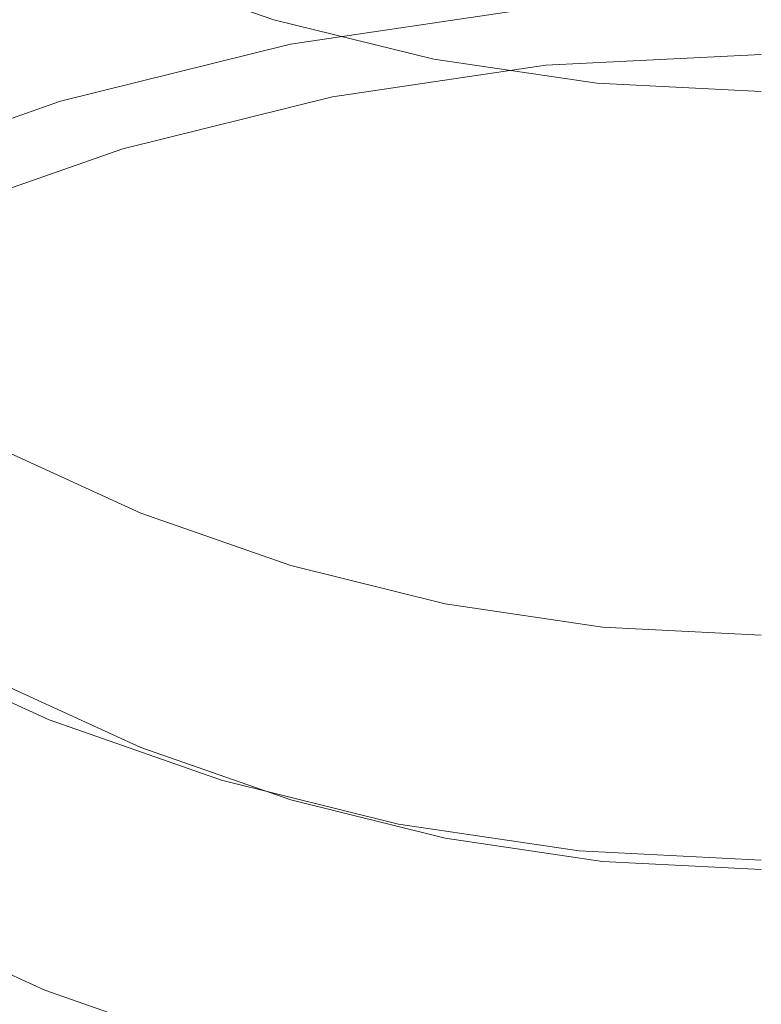
# Model space of a CAD drawing. Extents: x -24 to 69, y -244 to 24.
# Drawn here: x -6 to 0, y -211 to -203 of the extents above; entities that cross this region are included whole.
import ezdxf

# ---------------------------------------------------------------- set-up
doc = ezdxf.new("R2010")
doc.units = 0
doc.header["$LTSCALE"] = 500
doc.header["$MEASUREMENT"] = 0
doc.layers.add('CHROM', color=253, linetype='Continuous')

msp = doc.modelspace()

# ---------------------------------------------------------------- linework, layer by layer
at = {"layer": 'CHROM', "lineweight": 0}
for points, invisible_edges in [([(-6.0673, -203.1244, 195.4046), (-4.0761, -202.6313, 195.288), (-4.0101, -202.9505, 195.3831), (-5.969, -203.4356, 195.4978)], 15), ([(-5.3705, -203.234, 338.7536), (-6.6188, -202.6645, 338.6062), (-6.6499, -202.8612, 338.0189), (-5.3957, -203.4334, 338.1666)], 15), ([(-5.3028, -202.8665, 339.6037), (-4.0206, -203.3125, 339.7195), (-3.9997, -203.2219, 339.802), (-5.2753, -202.7781, 339.6867)], 15), ([(-8.0023, -203.8013, 195.5645), (-8.1287, -203.5016, 195.5049), (-6.1632, -202.8141, 195.3425), (-6.0673, -203.1244, 195.4046)], 15), ([(-5.3957, -203.4334, 338.1666), (-6.6499, -202.8612, 338.0189), (-6.6874, -203.1171, 337.228), (-5.4262, -203.6926, 337.3761)], 15), ([(-5.3263, -202.9633, 339.4411), (-4.0384, -203.4114, 339.5574), (-4.0206, -203.3125, 339.7195), (-5.3028, -202.8665, 339.6037)], 11), ([(-5.969, -203.4356, 195.4978), (-4.0101, -202.9505, 195.3831), (-3.9449, -203.2513, 195.5366), (-5.872, -203.7286, 195.6494)], 15), ([(-3.9449, -203.2513, 195.5366), (-1.9815, -202.959, 195.4675), (-1.9505, -203.2267, 195.7074), (-3.8831, -203.5144, 195.7753)], 11), ([(-3.904, -202.8843, 339.8527), (-3.9419, -203.0132, 339.852), (-2.6482, -203.3318, 339.9348), (-2.6228, -203.1999, 339.9347)], 15), ([(-5.3481, -203.0816, 339.1681), (-4.0549, -203.5315, 339.2848), (-4.0384, -203.4114, 339.5574), (-5.3263, -202.9633, 339.4411)], 15), ([(-3.9419, -203.0132, 339.852), (-3.9741, -203.1264, 339.8358), (-2.6698, -203.4477, 339.9193), (-2.6482, -203.3318, 339.9348)], 15), ([(-5.4262, -203.6926, 337.3761), (-6.6874, -203.1171, 337.228), (-6.7342, -203.4448, 336.2026), (-5.4641, -204.0245, 336.351)], 15), ([(-5.3481, -203.0816, 339.1681), (-5.3705, -203.234, 338.7536), (-4.0719, -203.6858, 338.8705), (-4.0549, -203.5315, 339.2848)], 15), ([(-2.594, -203.0542, 339.9212), (-2.6228, -203.1999, 339.9347), (-1.3174, -203.3931, 339.9848), (-1.303, -203.2453, 339.9709)], 15), ([(-8.0023, -203.8013, 195.5645), (-6.0673, -203.1244, 195.4046), (-5.969, -203.4356, 195.4978), (-7.8726, -204.1015, 195.6552)], 15), ([(-3.9997, -203.2219, 339.802), (-2.6871, -203.5452, 339.886), (-2.6698, -203.4477, 339.9193), (-3.9741, -203.1264, 339.8358)], 15), ([(-2.6228, -203.1999, 339.9347), (-2.6482, -203.3318, 339.9348), (-1.3302, -203.5269, 339.9854), (-1.3174, -203.3931, 339.9848)], 15), ([(-1.9505, -203.2267, 195.7074), (0, -203.1284, 195.6841), (0, -203.34, 196.0367), (-1.9224, -203.4369, 196.0596)], 15), ([(-5.872, -203.7286, 195.6494), (-3.9449, -203.2513, 195.5366), (-3.8831, -203.5144, 195.7753), (-5.7801, -203.9842, 195.8864)], 11), ([(-5.3705, -203.234, 338.7536), (-5.3957, -203.4334, 338.1666), (-4.091, -203.8874, 338.2838), (-4.0719, -203.6858, 338.8705)], 15), ([(-4.0206, -203.3125, 339.7195), (-2.7011, -203.6376, 339.8039), (-2.6871, -203.5452, 339.886), (-3.9997, -203.2219, 339.802)], 15), ([(-3.8831, -203.5144, 195.7753), (-1.9505, -203.2267, 195.7074), (-1.9224, -203.4369, 196.0596), (-3.8273, -203.7204, 196.1266)], 15), ([(-1.303, -203.2453, 339.9709), (-1.3174, -203.3931, 339.9848), (0, -203.4591, 340.002), (0, -203.3106, 339.9878)], 15), ([(-4.0384, -203.4114, 339.5574), (-2.713, -203.7379, 339.6422), (-2.7011, -203.6376, 339.8039), (-4.0206, -203.3125, 339.7195)], 11), ([(-2.6482, -203.3318, 339.9348), (-2.6698, -203.4477, 339.9193), (-1.3411, -203.6444, 339.9703), (-1.3302, -203.5269, 339.9854)], 15), ([(-1.8986, -203.57, 196.5513), (-1.9224, -203.4369, 196.0596), (0, -203.34, 196.0367), (0, -203.4743, 196.5287)], 15), ([(-7.8726, -204.1015, 195.6552), (-5.969, -203.4356, 195.4978), (-5.872, -203.7286, 195.6494), (-7.7447, -204.3836, 195.8042)], 15), ([(-5.5119, -204.4419, 335.0605), (-5.4641, -204.0245, 336.351), (-6.7342, -203.4448, 336.2026), (-6.7931, -203.8569, 334.9116)], 15), ([(-5.3957, -203.4334, 338.1666), (-5.4262, -203.6926, 337.3761), (-4.1141, -204.1493, 337.4935), (-4.091, -203.8874, 338.2838)], 15), ([(-4.0549, -203.5315, 339.2848), (-2.7241, -203.8593, 339.3698), (-2.713, -203.7379, 339.6422), (-4.0384, -203.4114, 339.5574)], 15), ([(-3.7798, -203.85, 196.6174), (-3.8273, -203.7204, 196.1266), (-1.9224, -203.4369, 196.0596), (-1.8986, -203.57, 196.5513)], 15), ([(-1.3174, -203.3931, 339.9848), (-1.3302, -203.5269, 339.9854), (0, -203.5936, 340.0027), (0, -203.4591, 340.002)], 15), ([(-5.7801, -203.9842, 195.8864), (-3.8831, -203.5144, 195.7753), (-3.8273, -203.7204, 196.1266), (-5.6969, -204.1834, 196.2361)], 15), ([(-2.6871, -203.5452, 339.886), (-1.3497, -203.7432, 339.9374), (-1.3411, -203.6444, 339.9703), (-2.6698, -203.4477, 339.9193)], 15), ([(-1.878, -203.644, 197.1498), (-1.8986, -203.57, 196.5513), (0, -203.4743, 196.5287), (0, -203.5493, 197.1274)], 15), ([(-1.3302, -203.5269, 339.9854), (-1.3411, -203.6444, 339.9703), (0, -203.7116, 339.9878), (0, -203.5936, 340.0027)], 15), ([(-4.0549, -203.5315, 339.2848), (-4.0719, -203.6858, 338.8705), (-2.7355, -204.0151, 338.9557), (-2.7241, -203.8593, 339.3698)], 15), ([(-3.7388, -203.9209, 197.2153), (-3.7798, -203.85, 196.6174), (-1.8986, -203.57, 196.5513), (-1.878, -203.644, 197.1498)], 15), ([(-2.7011, -203.6376, 339.8039), (-1.3567, -203.8366, 339.8556), (-1.3497, -203.7432, 339.9374), (-2.6871, -203.5452, 339.886)], 15), ([(-1.8596, -203.6768, 197.8227), (-1.878, -203.644, 197.1498), (0, -203.5493, 197.1274), (0, -203.5831, 197.8006)], 15), ([(-1.8425, -203.6866, 198.5374), (-1.8596, -203.6768, 197.8227), (0, -203.5831, 197.8006), (0, -203.5938, 198.5155)], 15), ([(-1.8425, -203.6866, 198.5374), (0, -203.5938, 198.5155), (0, -203.5993, 199.2397), (-1.8257, -203.6913, 199.2614)], 15), ([(-1.8257, -203.6913, 199.2614), (0, -203.5993, 199.2397), (0, -203.6009, 199.9709), (-1.8091, -203.692, 199.9924)], 15), ([(-1.8091, -203.692, 199.9924), (0, -203.6009, 199.9709), (0, -203.5999, 200.7067), (-1.7927, -203.6903, 200.728)], 15), ([(-1.7927, -203.6903, 200.728), (0, -203.5999, 200.7067), (0, -203.5977, 201.4448), (-1.7763, -203.6872, 201.466)], 11), ([(-1.7446, -204.0011, 201.5402), (-1.7763, -203.6872, 201.466), (0, -203.5977, 201.4448), (0, -203.9132, 201.5194)], 15), ([(-4.0719, -203.6858, 338.8705), (-4.091, -203.8874, 338.2838), (-2.7484, -204.2183, 338.3692), (-2.7355, -204.0151, 338.9557)], 15), ([(-3.7022, -203.9511, 197.8875), (-3.7388, -203.9209, 197.2153), (-1.878, -203.644, 197.1498), (-1.8596, -203.6768, 197.8227)], 15), ([(-3.6682, -203.9584, 198.6017), (-3.7022, -203.9511, 197.8875), (-1.8596, -203.6768, 197.8227), (-1.8425, -203.6866, 198.5374)], 15), ([(-3.6682, -203.9584, 198.6017), (-1.8425, -203.6866, 198.5374), (-1.8257, -203.6913, 199.2614), (-3.6347, -203.9605, 199.3251)], 15), ([(-3.6017, -203.9588, 200.0555), (-1.8091, -203.692, 199.9924), (-1.7927, -203.6903, 200.728), (-3.5689, -203.9546, 200.7905)], 15), ([(-3.5689, -203.9546, 200.7905), (-1.7927, -203.6903, 200.728), (-1.7763, -203.6872, 201.466), (-3.5363, -203.9491, 201.5279)], 11), ([(-3.4732, -204.2584, 201.601), (-3.5363, -203.9491, 201.5279), (-1.7763, -203.6872, 201.466), (-1.7446, -204.0011, 201.5402)], 15), ([(-2.713, -203.7379, 339.6422), (-1.3628, -203.9377, 339.6941), (-1.3567, -203.8366, 339.8556), (-2.7011, -203.6376, 339.8039)], 11), ([(-1.3497, -203.7432, 339.9374), (0, -203.8108, 339.955), (0, -203.7116, 339.9878), (-1.3411, -203.6444, 339.9703)], 15), ([(-7.7447, -204.3836, 195.8042), (-5.872, -203.7286, 195.6494), (-5.7801, -203.9842, 195.8864), (-7.6234, -204.629, 196.0388)], 11), ([(-5.6262, -204.3073, 196.7255), (-5.6969, -204.1834, 196.2361), (-3.8273, -203.7204, 196.1266), (-3.7798, -203.85, 196.6174)], 15), ([(-5.4262, -203.6926, 337.3761), (-5.4641, -204.0245, 336.351), (-4.1429, -204.4846, 336.4688), (-4.1141, -204.1493, 337.4935)], 15), ([(-3.6347, -203.9605, 199.3251), (-1.8257, -203.6913, 199.2614), (-1.8091, -203.692, 199.9924), (-3.6017, -203.9588, 200.0555)], 15), ([(-2.7241, -203.8593, 339.3698), (-1.3683, -204.06, 339.4218), (-1.3628, -203.9377, 339.6941), (-2.713, -203.7379, 339.6422)], 15), ([(-1.3567, -203.8366, 339.8556), (0, -203.9045, 339.8733), (0, -203.8108, 339.955), (-1.3497, -203.7432, 339.9374)], 15), ([(-5.5652, -204.3733, 197.3222), (-5.6262, -204.3073, 196.7255), (-3.7798, -203.85, 196.6174), (-3.7388, -203.9209, 197.2153)], 15), ([(-1.3628, -203.9377, 339.6941), (0, -204.006, 339.7118), (0, -203.9045, 339.8733), (-1.3567, -203.8366, 339.8556)], 11), ([(-5.5671, -204.9245, 333.5669), (-5.5119, -204.4419, 335.0605), (-6.7931, -203.8569, 334.9116), (-6.8611, -204.3334, 333.4176)], 15), ([(-5.5108, -204.399, 197.9934), (-5.5652, -204.3733, 197.3222), (-3.7388, -203.9209, 197.2153), (-3.7022, -203.9511, 197.8875)], 15), ([(-4.091, -203.8874, 338.2838), (-4.1141, -204.1493, 337.4935), (-2.7639, -204.4821, 337.5791), (-2.7484, -204.2183, 338.3692)], 15), ([(-2.7241, -203.8593, 339.3698), (-2.7355, -204.0151, 338.9557), (-1.3741, -204.2166, 339.0079), (-1.3683, -204.06, 339.4218)], 15), ([(-1.7074, -204.3508, 201.6228), (-1.7446, -204.0011, 201.5402), (0, -203.9132, 201.5194), (0, -204.2629, 201.6021)], 15), ([(-7.6234, -204.629, 196.0388), (-5.7801, -203.9842, 195.8864), (-5.6969, -204.1834, 196.2361), (-7.5137, -204.819, 196.3863)], 15), ([(-5.4601, -204.4022, 198.7065), (-5.5108, -204.399, 197.9934), (-3.7022, -203.9511, 197.8875), (-3.6682, -203.9584, 198.6017)], 15), ([(-5.4601, -204.4022, 198.7065), (-3.6682, -203.9584, 198.6017), (-3.6347, -203.9605, 199.3251), (-5.4103, -204.4003, 199.429)], 15), ([(-5.4103, -204.4003, 199.429), (-3.6347, -203.9605, 199.3251), (-3.6017, -203.9588, 200.0555), (-5.3611, -204.3946, 200.1585)], 15), ([(-5.3611, -204.3946, 200.1585), (-3.6017, -203.9588, 200.0555), (-3.5689, -203.9546, 200.7905), (-5.3123, -204.3864, 200.8926)], 15), ([(-5.3123, -204.3864, 200.8926), (-3.5689, -203.9546, 200.7905), (-3.5363, -203.9491, 201.5279), (-5.2638, -204.377, 201.629)], 11), ([(-5.1698, -204.6786, 201.7003), (-5.2638, -204.377, 201.629), (-3.5363, -203.9491, 201.5279), (-3.4732, -204.2584, 201.601)], 15), ([(-3.3995, -204.6063, 201.6832), (-3.4732, -204.2584, 201.601), (-1.7446, -204.0011, 201.5402), (-1.7074, -204.3508, 201.6228)], 15), ([(-2.7355, -204.0151, 338.9557), (-2.7484, -204.2183, 338.3692), (-1.3805, -204.4208, 338.4215), (-1.3741, -204.2166, 339.0079)], 15), ([(-1.3683, -204.06, 339.4218), (0, -204.1286, 339.4396), (0, -204.006, 339.7118), (-1.3628, -203.9377, 339.6941)], 15), ([(-5.5119, -204.4419, 335.0605), (-4.1791, -204.9061, 335.1786), (-4.1429, -204.4846, 336.4688), (-5.4641, -204.0245, 336.351)], 15), ([(-1.3683, -204.06, 339.4218), (-1.3741, -204.2166, 339.0079), (0, -204.2855, 339.0258), (0, -204.1286, 339.4396)], 15), ([(-4.1141, -204.1493, 337.4935), (-4.1429, -204.4846, 336.4688), (-2.7833, -204.8198, 336.5546), (-2.7639, -204.4821, 337.5791)], 15), ([(-7.4205, -204.9349, 196.8739), (-7.5137, -204.819, 196.3863), (-5.6969, -204.1834, 196.2361), (-5.6262, -204.3073, 196.7255)], 15), ([(-5.061, -205.0217, 201.7814), (-5.1698, -204.6786, 201.7003), (-3.4732, -204.2584, 201.601), (-3.3995, -204.6063, 201.6832)], 15), ([(-2.7484, -204.2183, 338.3692), (-2.7639, -204.4821, 337.5791), (-1.3883, -204.6859, 337.6315), (-1.3805, -204.4208, 338.4215)], 15), ([(-1.3741, -204.2166, 339.0079), (-1.3805, -204.4208, 338.4215), (0, -204.49, 338.4394), (0, -204.2855, 339.0258)], 15), ([(-7.34, -204.9941, 197.4689), (-7.4205, -204.9349, 196.8739), (-5.6262, -204.3073, 196.7255), (-5.5652, -204.3733, 197.3222)], 15), ([(-5.6275, -205.4523, 331.933), (-5.5671, -204.9245, 333.5669), (-6.8611, -204.3334, 333.4176), (-6.9355, -204.8545, 331.7831)], 15), ([(-1.6594, -204.772, 201.7224), (-1.7074, -204.3508, 201.6228), (0, -204.2629, 201.6021), (0, -204.6811, 201.7009)], 15), ([(-7.2682, -205.0138, 198.1387), (-7.34, -204.9941, 197.4689), (-5.5652, -204.3733, 197.3222), (-5.5108, -204.399, 197.9934)], 15), ([(-7.2014, -205.0113, 198.8505), (-7.2682, -205.0138, 198.1387), (-5.5108, -204.399, 197.9934), (-5.4601, -204.4022, 198.7065)], 15), ([(-7.2014, -205.0113, 198.8505), (-5.4601, -204.4022, 198.7065), (-5.4103, -204.4003, 199.429), (-7.1357, -205.0038, 199.5717)], 15), ([(-7.1357, -205.0038, 199.5717), (-5.4103, -204.4003, 199.429), (-5.3611, -204.3946, 200.1585), (-7.0709, -204.9927, 200.2998)], 15), ([(-7.0709, -204.9927, 200.2998), (-5.3611, -204.3946, 200.1585), (-5.3123, -204.3864, 200.8926), (-7.0065, -204.9791, 201.0326)], 15), ([(-7.0065, -204.9791, 201.0326), (-5.3123, -204.3864, 200.8926), (-5.2638, -204.377, 201.629), (-6.9425, -204.9642, 201.7678)], 11), ([(-6.8186, -205.2553, 201.8366), (-6.9425, -204.9642, 201.7678), (-5.2638, -204.377, 201.629), (-5.1698, -204.6786, 201.7003)], 15), ([(-3.3048, -205.0318, 201.7838), (-3.3995, -204.6063, 201.6832), (-1.7074, -204.3508, 201.6228), (-1.6594, -204.772, 201.7224)], 15), ([(-1.3805, -204.4208, 338.4215), (-1.3883, -204.6859, 337.6315), (0, -204.7555, 337.6494), (0, -204.49, 338.4394)], 15), ([(-5.5671, -204.9245, 333.5669), (-4.221, -205.3936, 333.6855), (-4.1791, -204.9061, 335.1786), (-5.5119, -204.4419, 335.0605)], 15), ([(-4.1791, -204.9061, 335.1786), (-2.8076, -205.2444, 335.2646), (-2.7833, -204.8198, 336.5546), (-4.1429, -204.4846, 336.4688)], 15), ([(-2.7639, -204.4821, 337.5791), (-2.7833, -204.8198, 336.5546), (-1.398, -205.025, 336.6071), (-1.3883, -204.6859, 337.6315)], 15), ([(-4.9226, -205.4477, 201.8821), (-5.061, -205.0217, 201.7814), (-3.3995, -204.6063, 201.6832), (-3.3048, -205.0318, 201.7838)], 15), ([(-6.6767, -205.5887, 201.9154), (-6.8186, -205.2553, 201.8366), (-5.1698, -204.6786, 201.7003), (-5.061, -205.0217, 201.7814)], 15), ([(-1.595, -205.3006, 201.8473), (-1.6594, -204.772, 201.7224), (0, -204.6811, 201.7009), (0, -205.202, 201.824)], 15), ([(-1.3883, -204.6859, 337.6315), (-1.398, -205.025, 336.6071), (0, -205.0951, 336.6251), (0, -204.7555, 337.6494)], 15), ([(-3.1786, -205.5736, 201.9118), (-3.3048, -205.0318, 201.7838), (-1.6594, -204.772, 201.7224), (-1.595, -205.3006, 201.8473)], 15), ([(-2.8076, -205.2444, 335.2646), (-1.4102, -205.4514, 335.3173), (-1.398, -205.025, 336.6071), (-2.7833, -204.8198, 336.5546)], 15), ([(-5.6908, -206.0051, 330.2212), (-5.6275, -205.4523, 331.933), (-6.9355, -204.8545, 331.7831), (-7.0135, -205.4003, 330.0707)], 15), ([(-4.221, -205.3936, 333.6855), (-2.8357, -205.7354, 333.7718), (-2.8076, -205.2444, 335.2646), (-4.1791, -204.9061, 335.1786)], 15), ([(-5.6275, -205.4523, 331.933), (-4.2668, -205.9267, 332.0519), (-4.221, -205.3936, 333.6855), (-5.5671, -204.9245, 333.5669)], 15), ([(-6.4988, -206.0067, 202.0142), (-6.6767, -205.5887, 201.9154), (-5.061, -205.0217, 201.7814), (-4.9226, -205.4477, 201.8821)], 15), ([(-4.7396, -205.9982, 202.0122), (-4.9226, -205.4477, 201.8821), (-3.3048, -205.0318, 201.7838), (-3.1786, -205.5736, 201.9118)], 15), ([(-1.4102, -205.4514, 335.3173), (0, -205.5222, 335.3353), (0, -205.0951, 336.6251), (-1.398, -205.025, 336.6071)], 15), ([(-1.595, -205.3006, 201.8473), (0, -205.202, 201.824), (0, -205.8599, 201.9795), (-1.5087, -205.9724, 202.0061)], 15), ([(-3.1786, -205.5736, 201.9118), (-1.595, -205.3006, 201.8473), (-1.5087, -205.9724, 202.0061), (-3.0102, -206.2704, 202.0765)], 15), ([(-2.8357, -205.7354, 333.7718), (-1.4244, -205.9446, 333.8247), (-1.4102, -205.4514, 335.3173), (-2.8076, -205.2444, 335.2646)], 15), ([(-4.2668, -205.9267, 332.0519), (-2.8665, -206.2724, 332.1386), (-2.8357, -205.7354, 333.7718), (-4.221, -205.3936, 333.6855)], 15), ([(-5.6908, -206.0051, 330.2212), (-7.0135, -205.4003, 330.0707), (-7.0922, -205.9508, 328.3431), (-5.7546, -206.5627, 328.4941)], 15), ([(-6.2668, -206.5516, 202.143), (-6.4988, -206.0067, 202.0142), (-4.9226, -205.4477, 201.8821), (-4.7396, -205.9982, 202.0122)], 15), ([(-5.6908, -206.0051, 330.2212), (-4.3147, -206.485, 330.3406), (-4.2668, -205.9267, 332.0519), (-5.6275, -205.4523, 331.933)], 15), ([(-1.4244, -205.9446, 333.8247), (0, -206.0161, 333.8427), (0, -205.5222, 335.3353), (-1.4102, -205.4514, 335.3173)], 15), ([(-4.7396, -205.9982, 202.0122), (-3.1786, -205.5736, 201.9118), (-3.0102, -206.2704, 202.0765), (-4.4974, -206.7146, 202.1815)], 15), ([(-2.8665, -206.2724, 332.1386), (-1.4398, -206.484, 332.1917), (-1.4244, -205.9446, 333.8247), (-2.8357, -205.7354, 333.7718)], 15), ([(-1.5087, -205.9724, 202.0061), (0, -205.8599, 201.9795), (0, -206.6357, 202.1628), (-1.3769, -206.7782, 202.1965)], 15), ([(-5.7546, -206.5627, 328.4941), (-7.0922, -205.9508, 328.3431), (-7.1687, -206.4862, 326.6627), (-5.8167, -207.105, 326.8142)], 15), ([(-4.3147, -206.485, 330.3406), (-2.8987, -206.8347, 330.4275), (-2.8665, -206.2724, 332.1386), (-4.2668, -205.9267, 332.0519)], 15), ([(-1.4398, -206.484, 332.1917), (0, -206.5563, 332.2098), (0, -206.0161, 333.8427), (-1.4244, -205.9446, 333.8247)], 15), ([(-6.2668, -206.5516, 202.143), (-4.7396, -205.9982, 202.0122), (-4.4974, -206.7146, 202.1815), (-5.9629, -207.2657, 202.3118)], 15), ([(-5.6908, -206.0051, 330.2212), (-5.7546, -206.5627, 328.4941), (-4.3631, -207.0482, 328.6139), (-4.3147, -206.485, 330.3406)], 15), ([(-3.0102, -206.2704, 202.0765), (-1.5087, -205.9724, 202.0061), (-1.3769, -206.7782, 202.1965), (-2.762, -207.1315, 202.2801)], 15), ([(-4.4974, -206.7146, 202.1815), (-3.0102, -206.2704, 202.0765), (-2.762, -207.1315, 202.2801), (-4.1637, -207.6216, 202.3959)], 15), ([(-2.8987, -206.8347, 330.4275), (-1.456, -207.0488, 330.4808), (-1.4398, -206.484, 332.1917), (-2.8665, -206.2724, 332.1386)], 15), ([(-5.8167, -207.105, 326.8142), (-7.1687, -206.4862, 326.6627), (-7.2402, -206.9866, 325.0921), (-5.8747, -207.6117, 325.2442)], 15), ([(-4.3147, -206.485, 330.3406), (-4.3631, -207.0482, 328.6139), (-2.9312, -207.402, 328.7012), (-2.8987, -206.8347, 330.4275)], 15), ([(-1.456, -207.0488, 330.4808), (0, -207.122, 330.499), (0, -206.5563, 332.2098), (-1.4398, -206.484, 332.1917)], 15), ([(-6.2668, -206.5516, 202.143), (-5.9629, -207.2657, 202.3118), (-7.3996, -207.8845, 202.458), (-7.7488, -207.2112, 202.2989)], 15), ([(-5.7546, -206.5627, 328.4941), (-5.8167, -207.105, 326.8142), (-4.4102, -207.596, 326.9344), (-4.3631, -207.0482, 328.6139)], 15), ([(-1.3769, -206.7782, 202.1965), (0, -206.6357, 202.1628), (0, -207.51, 202.3695), (-1.1757, -207.7088, 202.4165)], 15), ([(-5.9629, -207.2657, 202.3118), (-4.4974, -206.7146, 202.1815), (-4.1637, -207.6216, 202.3959), (-5.5719, -208.1843, 202.5289)], 15), ([(-5.2411, -207.678, 318.1682), (-6.4594, -207.1193, 318.0362), (-6.305, -206.8383, 317.9698), (-5.1159, -207.3836, 318.0987)], 11), ([(-5.1159, -207.6253, 317.076), (-5.1159, -207.3836, 318.0987), (-6.305, -206.8383, 317.9698), (-6.305, -207.08, 316.9472)], 15), ([(-2.8987, -206.8347, 330.4275), (-2.9312, -207.402, 328.7012), (-1.4723, -207.6186, 328.7546), (-1.456, -207.0488, 330.4808)], 15), ([(-2.762, -207.1315, 202.2801), (-1.3769, -206.7782, 202.1965), (-1.1757, -207.7088, 202.4165), (-2.3963, -208.1665, 202.5247)], 15), ([(-5.8747, -207.6117, 325.2442), (-7.2402, -206.9866, 325.0921), (-7.3038, -207.432, 323.694), (-5.9263, -208.0629, 323.8465)], 15), ([(-5.1159, -207.867, 316.0534), (-5.1159, -207.6253, 317.076), (-6.305, -207.08, 316.9472), (-6.305, -207.3217, 315.9245)], 15), ([(-4.3631, -207.0482, 328.6139), (-4.4102, -207.596, 326.9344), (-2.9628, -207.9537, 327.0221), (-2.9312, -207.402, 328.7012)], 15), ([(-1.456, -207.0488, 330.4808), (-1.4723, -207.6186, 328.7546), (0, -207.6926, 328.7729), (0, -207.122, 330.499)], 15), ([(-5.3643, -207.966, 318.242), (-6.6111, -207.3942, 318.1069), (-6.4594, -207.1193, 318.0362), (-5.2411, -207.678, 318.1682)], 15), ([(-5.8167, -207.105, 326.8142), (-5.8747, -207.6117, 325.2442), (-4.4542, -208.1078, 325.3648), (-4.4102, -207.596, 326.9344)], 15), ([(-4.1637, -207.6216, 202.3959), (-2.762, -207.1315, 202.2801), (-2.3963, -208.1665, 202.5247), (-3.7068, -208.7441, 202.6612)], 15), ([(-5.9629, -207.2657, 202.3118), (-5.5719, -208.1843, 202.5289), (-6.9765, -208.7555, 202.6639), (-7.3996, -207.8845, 202.458)], 15), ([(-5.1159, -208.1087, 315.0308), (-5.1159, -207.867, 316.0534), (-6.305, -207.3217, 315.9245), (-6.305, -207.5634, 314.9019)], 15), ([(-5.4831, -208.2414, 318.3243), (-6.7576, -207.657, 318.1862), (-6.6111, -207.3942, 318.1069), (-5.3643, -207.966, 318.242)], 15), ([(-5.2411, -207.678, 318.1682), (-5.1159, -207.3836, 318.0987), (-3.8788, -207.8163, 318.201), (-3.9738, -208.1213, 318.273)], 13), ([(-5.1159, -207.6253, 317.076), (-3.8788, -208.058, 317.1783), (-3.8788, -207.8163, 318.201), (-5.1159, -207.3836, 318.0987)], 15), ([(-2.9312, -207.402, 328.7012), (-2.9628, -207.9537, 327.0221), (-1.4882, -208.1728, 327.0757), (-1.4723, -207.6186, 328.7546)], 15), ([(-5.9693, -208.4381, 322.6837), (-5.9263, -208.0629, 323.8465), (-7.3038, -207.432, 323.694), (-7.3567, -207.8025, 322.5308)], 15), ([(-5.1159, -208.3504, 314.0082), (-5.1159, -208.1087, 315.0308), (-6.305, -207.5634, 314.9019), (-6.305, -207.8051, 313.8792)], 15), ([(-1.1757, -207.7088, 202.4165), (0, -207.51, 202.3695), (0, -208.2871, 202.5532), (-0.7638, -208.7121, 202.6536)], 15), ([(-5.5954, -208.4978, 318.4193), (-6.896, -207.9014, 318.2783), (-6.7576, -207.657, 318.1862), (-5.4831, -208.2414, 318.3243)], 15), ([(-5.8747, -207.6117, 325.2442), (-5.9263, -208.0629, 323.8465), (-4.4933, -208.5635, 323.9675), (-4.4542, -208.1078, 325.3648)], 15), ([(-5.5719, -208.1843, 202.5289), (-4.1637, -207.6216, 202.3959), (-3.7068, -208.7441, 202.6612), (-5.0789, -209.3427, 202.8027)], 15), ([(-5.1159, -207.867, 316.0534), (-3.8788, -208.2997, 316.1556), (-3.8788, -208.058, 317.1783), (-5.1159, -207.6253, 317.076)], 15), ([(-4.4102, -207.596, 326.9344), (-4.4542, -208.1078, 325.3648), (-2.9924, -208.4693, 325.4527), (-2.9628, -207.9537, 327.0221)], 15), ([(-1.4723, -207.6186, 328.7546), (-1.4882, -208.1728, 327.0757), (0, -208.2476, 327.094), (0, -207.6926, 328.7729)], 15), ([(-5.3643, -207.966, 318.242), (-5.2411, -207.678, 318.1682), (-3.9738, -208.1213, 318.273), (-4.0672, -208.4197, 318.3492)], 15), ([(-2.3963, -208.1665, 202.5247), (-1.1757, -207.7088, 202.4165), (-0.7638, -208.7121, 202.6536), (-1.8459, -209.3738, 202.81)], 15), ([(-6.0025, -208.7408, 321.7307), (-5.9693, -208.4381, 322.6837), (-7.3567, -207.8025, 322.5308), (-7.3977, -208.1015, 321.5776)], 15), ([(-5.1159, -208.3504, 314.0082), (-6.305, -207.8051, 313.8792), (-6.305, -208.0468, 312.8567), (-5.1159, -208.5921, 312.9855)], 15), ([(-3.9738, -208.1213, 318.273), (-3.8788, -207.8163, 318.201), (-2.6059, -208.1316, 318.2754), (-2.6697, -208.4443, 318.3493)], 13), ([(-3.8788, -208.058, 317.1783), (-2.6059, -208.3733, 317.2528), (-2.6059, -208.1316, 318.2754), (-3.8788, -207.8163, 318.201)], 15), ([(-5.5954, -208.4978, 318.4193), (-5.6992, -208.729, 318.5312), (-7.0239, -208.1215, 318.3875), (-6.896, -207.9014, 318.2783)], 15), ([(-5.1159, -208.1087, 315.0308), (-3.8788, -208.5414, 315.133), (-3.8788, -208.2997, 316.1556), (-5.1159, -207.867, 316.0534)], 15), ([(-5.4831, -208.2414, 318.3243), (-5.3643, -207.966, 318.242), (-4.0672, -208.4197, 318.3492), (-4.1573, -208.7051, 318.4339)], 15), ([(-2.9628, -207.9537, 327.0221), (-2.9924, -208.4693, 325.4527), (-1.5031, -208.6906, 325.5065), (-1.4882, -208.1728, 327.0757)], 15), ([(-5.1159, -208.5921, 312.9855), (-6.305, -208.0468, 312.8567), (-6.305, -208.2885, 311.834), (-5.1159, -208.8338, 311.9629)], 15), ([(-5.9693, -208.4381, 322.6837), (-4.5259, -208.9425, 322.805), (-4.4933, -208.5635, 323.9675), (-5.9263, -208.0629, 323.8465)], 15), ([(-3.8788, -208.2997, 316.1556), (-2.6059, -208.615, 316.2302), (-2.6059, -208.3733, 317.2528), (-3.8788, -208.058, 317.1783)], 15), ([(-6.0249, -208.9739, 320.9623), (-6.0025, -208.7408, 321.7307), (-7.3977, -208.1015, 321.5776), (-7.4253, -208.3321, 320.8091)], 15), ([(-5.6992, -208.729, 318.5312), (-5.7921, -208.9286, 318.6642), (-7.1384, -208.3112, 318.5182), (-7.0239, -208.1215, 318.3875)], 15), ([(-5.1159, -208.3504, 314.0082), (-3.8788, -208.7831, 314.1104), (-3.8788, -208.5414, 315.133), (-5.1159, -208.1087, 315.0308)], 15), ([(-4.4542, -208.1078, 325.3648), (-4.4933, -208.5635, 323.9675), (-3.0187, -208.9282, 324.0556), (-2.9924, -208.4693, 325.4527)], 15), ([(-4.0672, -208.4197, 318.3492), (-3.9738, -208.1213, 318.273), (-2.6697, -208.4443, 318.3493), (-2.7324, -208.7503, 318.4274)], 15), ([(-2.6697, -208.4443, 318.3493), (-2.6059, -208.1316, 318.2754), (-1.3089, -208.3246, 318.321), (-1.341, -208.642, 318.3961)], 13), ([(-2.6059, -208.3733, 317.2528), (-1.3089, -208.5663, 317.2984), (-1.3089, -208.3246, 318.321), (-2.6059, -208.1316, 318.2754)], 15), ([(-5.5719, -208.1843, 202.5289), (-5.0789, -209.3427, 202.8027), (-6.484, -209.8636, 202.9258), (-6.9765, -208.7555, 202.6639)], 15), ([(-3.7068, -208.7441, 202.6612), (-2.3963, -208.1665, 202.5247), (-1.8459, -209.3738, 202.81), (-3.0946, -210.1067, 202.9832)], 15), ([(-1.4882, -208.1728, 327.0757), (-1.5031, -208.6906, 325.5065), (0, -208.7662, 325.5249), (0, -208.2476, 327.094)], 15), ([(-5.7921, -208.9286, 318.6642), (-5.8722, -209.0903, 318.8228), (-7.2371, -208.4644, 318.6747), (-7.1384, -208.3112, 318.5182)], 13), ([(-5.1159, -208.8338, 311.9629), (-6.305, -208.2885, 311.834), (-6.305, -208.5302, 310.8114), (-5.1159, -209.0755, 310.9403)], 15), ([(-5.5954, -208.4978, 318.4193), (-5.4831, -208.2414, 318.3243), (-4.1573, -208.7051, 318.4339), (-4.2424, -208.9711, 318.5311)], 15), ([(-3.8788, -208.5414, 315.133), (-2.6059, -208.8567, 315.2076), (-2.6059, -208.615, 316.2302), (-3.8788, -208.2997, 316.1556)], 15), ([(0, -209.7357, 202.8956), (-0.7638, -208.7121, 202.6536), (0, -208.2871, 202.5532), (0.7638, -208.7121, 202.6536)], 15), ([(-6.0354, -209.1407, 320.3535), (-6.0249, -208.9739, 320.9623), (-7.4253, -208.3321, 320.8091), (-7.4382, -208.4977, 320.2004)], 15), ([(-5.1159, -208.3504, 314.0082), (-5.1159, -208.5921, 312.9855), (-3.8788, -209.0248, 313.0878), (-3.8788, -208.7831, 314.1104)], 15), ([(-2.6059, -208.615, 316.2302), (-1.3089, -208.808, 316.2758), (-1.3089, -208.5663, 317.2984), (-2.6059, -208.3733, 317.2528)], 15), ([(-1.341, -208.642, 318.3961), (-1.3089, -208.3246, 318.321), (0, -208.3906, 318.3367), (0, -208.7096, 318.4121)], 13), ([(-1.3089, -208.5663, 317.2984), (0, -208.6323, 317.314), (0, -208.3906, 318.3367), (-1.3089, -208.3246, 318.321)], 15), ([(-5.8722, -209.0903, 318.8228), (-5.9371, -209.2077, 319.0109), (-7.3172, -208.575, 318.8611), (-7.2371, -208.4644, 318.6747)], 15), ([(-6.0025, -208.7408, 321.7307), (-4.5511, -209.2481, 321.8522), (-4.5259, -208.9425, 322.805), (-5.9693, -208.4381, 322.6837)], 15), ([(-4.1573, -208.7051, 318.4339), (-4.0672, -208.4197, 318.3492), (-2.7324, -208.7503, 318.4274), (-2.7929, -209.0431, 318.5138)], 15), ([(-2.9924, -208.4693, 325.4527), (-3.0187, -208.9282, 324.0556), (-1.5163, -209.1516, 324.1096), (-1.5031, -208.6906, 325.5065)], 15), ([(-2.7324, -208.7503, 318.4274), (-2.6697, -208.4443, 318.3493), (-1.341, -208.642, 318.3961), (-1.3725, -208.9527, 318.4752)], 15), ([(-6.0354, -209.1407, 320.3535), (-7.4382, -208.4977, 320.2004), (-7.4352, -208.6015, 319.7263), (-6.0329, -209.2443, 319.8791)], 15), ([(-5.1159, -209.0755, 310.9403), (-6.305, -208.5302, 310.8114), (-6.305, -208.7719, 309.7888), (-5.1159, -209.3172, 309.9176)], 11), ([(-5.5954, -208.4978, 318.4193), (-4.2424, -208.9711, 318.5311), (-4.3211, -209.211, 318.6451), (-5.6992, -208.729, 318.5312)], 15), ([(-4.5259, -208.9425, 322.805), (-3.0405, -209.3101, 322.8933), (-3.0187, -208.9282, 324.0556), (-4.4933, -208.5635, 323.9675)], 15), ([(-3.8788, -208.7831, 314.1104), (-2.6059, -209.0984, 314.1849), (-2.6059, -208.8567, 315.2076), (-3.8788, -208.5414, 315.133)], 15), ([(-6.0329, -209.2443, 319.8791), (-7.4352, -208.6015, 319.7263), (-7.4149, -208.6468, 319.3618), (-6.0164, -209.288, 319.5139)], 15), ([(-6.0164, -209.288, 319.5139), (-7.4149, -208.6468, 319.3618), (-7.376, -208.6369, 319.0818), (-5.9849, -209.2747, 319.2329)], 15), ([(-5.9849, -209.2747, 319.2329), (-7.376, -208.6369, 319.0818), (-7.3172, -208.575, 318.8611), (-5.9371, -209.2077, 319.0109)], 15), ([(-5.1159, -208.5921, 312.9855), (-5.1159, -208.8338, 311.9629), (-3.8788, -209.2665, 312.0652), (-3.8788, -209.0248, 313.0878)], 15), ([(-2.6059, -208.8567, 315.2076), (-1.3089, -209.0497, 315.2532), (-1.3089, -208.808, 316.2758), (-2.6059, -208.615, 316.2302)], 15), ([(-1.3725, -208.9527, 318.4752), (-1.341, -208.642, 318.3961), (0, -208.7096, 318.4121), (0, -209.0219, 318.4916)], 15), ([(-1.3089, -208.808, 316.2758), (0, -208.874, 316.2914), (0, -208.6323, 317.314), (-1.3089, -208.5663, 317.2984)], 15), ([(-4.2424, -208.9711, 318.5311), (-4.1573, -208.7051, 318.4339), (-2.7929, -209.0431, 318.5138), (-2.8501, -209.3159, 318.6126)], 15), ([(-1.0437, -210.7521, 203.1358), (-1.8459, -209.3738, 202.81), (-0.7638, -208.7121, 202.6536), (0, -209.7357, 202.8956)], 15), ([(-1.5031, -208.6906, 325.5065), (-1.5163, -209.1516, 324.1096), (0, -209.2279, 324.128), (0, -208.7662, 325.5249)], 15), ([(-5.226, -209.576, 309.9788), (-5.1159, -209.3172, 309.9176), (-6.305, -208.7719, 309.7888), (-6.4407, -209.0189, 309.8471)], 15), ([(-6.0249, -208.9739, 320.9623), (-4.568, -209.4832, 321.0839), (-4.5511, -209.2481, 321.8522), (-6.0025, -208.7408, 321.7307)], 15), ([(-5.6992, -208.729, 318.5312), (-4.3211, -209.211, 318.6451), (-4.3916, -209.4185, 318.7801), (-5.7921, -208.9286, 318.6642)], 15), ([(-5.0789, -209.3427, 202.8027), (-3.7068, -208.7441, 202.6612), (-3.0946, -210.1067, 202.9832), (-4.4687, -210.7762, 203.1414)], 15), ([(-3.8788, -208.7831, 314.1104), (-3.8788, -209.0248, 313.0878), (-2.6059, -209.3401, 313.1623), (-2.6059, -209.0984, 314.1849)], 15), ([(-2.7929, -209.0431, 318.5138), (-2.7324, -208.7503, 318.4274), (-1.3725, -208.9527, 318.4752), (-1.4029, -209.2499, 318.5627)], 15), ([(-1.3089, -209.0497, 315.2532), (0, -209.1157, 315.2688), (0, -208.874, 316.2914), (-1.3089, -208.808, 316.2758)], 15), ([(-5.1159, -208.8338, 311.9629), (-5.1159, -209.0755, 310.9403), (-3.8788, -209.5082, 311.0425), (-3.8788, -209.2665, 312.0652)], 15), ([(-2.6059, -209.0984, 314.1849), (-1.3089, -209.2914, 314.2306), (-1.3089, -209.0497, 315.2532), (-2.6059, -208.8567, 315.2076)], 15), ([(-5.7921, -208.9286, 318.6642), (-4.3916, -209.4185, 318.7801), (-4.4523, -209.5869, 318.9403), (-5.8722, -209.0903, 318.8228)], 11), ([(-4.5511, -209.2481, 321.8522), (-3.0575, -209.6178, 321.9407), (-3.0405, -209.3101, 322.8933), (-4.5259, -208.9425, 322.805)], 15), ([(-4.2424, -208.9711, 318.5311), (-2.8501, -209.3159, 318.6126), (-2.903, -209.5623, 318.7282), (-4.3211, -209.211, 318.6451)], 15), ([(-3.0405, -209.3101, 322.8933), (-1.5273, -209.5351, 322.9474), (-1.5163, -209.1516, 324.1096), (-3.0187, -208.9282, 324.0556)], 15), ([(-1.4029, -209.2499, 318.5627), (-1.3725, -208.9527, 318.4752), (0, -209.0219, 318.4916), (0, -209.3206, 318.5794)], 15), ([(-5.3345, -209.832, 310.0342), (-5.226, -209.576, 309.9788), (-6.4407, -209.0189, 309.8471), (-6.5745, -209.2634, 309.8998)], 15), ([(-6.0354, -209.1407, 320.3535), (-4.576, -209.651, 320.475), (-4.568, -209.4832, 321.0839), (-6.0249, -208.9739, 320.9623)], 15), ([(-3.8788, -209.0248, 313.0878), (-3.8788, -209.2665, 312.0652), (-2.6059, -209.5818, 312.1397), (-2.6059, -209.3401, 313.1623)], 15), ([(-2.8501, -209.3159, 318.6126), (-2.7929, -209.0431, 318.5138), (-1.4029, -209.2499, 318.5627), (-1.4316, -209.527, 318.6626)], 15), ([(-1.3089, -209.2914, 314.2306), (0, -209.3574, 314.2462), (0, -209.1157, 315.2688), (-1.3089, -209.0497, 315.2532)], 15), ([(-5.8722, -209.0903, 318.8228), (-4.4523, -209.5869, 318.9403), (-4.5015, -209.7099, 319.1298), (-5.9371, -209.2077, 319.0109)], 15), ([(-5.1159, -209.0755, 310.9403), (-5.1159, -209.3172, 309.9176), (-3.8788, -209.7498, 310.0199), (-3.8788, -209.5082, 311.0425)], 13), ([(-2.6059, -209.0984, 314.1849), (-2.6059, -209.3401, 313.1623), (-1.3089, -209.5331, 313.2079), (-1.3089, -209.2914, 314.2306)], 15), ([(-6.0354, -209.1407, 320.3535), (-6.0329, -209.2443, 319.8791), (-4.5741, -209.7545, 320.0003), (-4.576, -209.651, 320.475)], 15), ([(-5.9849, -209.2747, 319.2329), (-5.9371, -209.2077, 319.0109), (-4.5015, -209.7099, 319.1298), (-4.5377, -209.7808, 319.3529)], 15), ([(-4.3211, -209.211, 318.6451), (-2.903, -209.5623, 318.7282), (-2.9503, -209.7754, 318.8646), (-4.3916, -209.4185, 318.7801)], 15), ([(-1.5273, -209.5351, 322.9474), (0, -209.612, 322.9659), (0, -209.2279, 324.128), (-1.5163, -209.1516, 324.1096)], 15), ([(-5.4397, -210.0826, 310.0781), (-5.3345, -209.832, 310.0342), (-6.5745, -209.2634, 309.8998), (-6.7041, -209.5028, 309.941)], 15), ([(-6.0329, -209.2443, 319.8791), (-6.0164, -209.288, 319.5139), (-4.5616, -209.7967, 319.6346), (-4.5741, -209.7545, 320.0003)], 15), ([(-6.0164, -209.288, 319.5139), (-5.9849, -209.2747, 319.2329), (-4.5377, -209.7808, 319.3529), (-4.5616, -209.7967, 319.6346)], 15), ([(-4.568, -209.4832, 321.0839), (-3.0689, -209.8543, 321.1725), (-3.0575, -209.6178, 321.9407), (-4.5511, -209.2481, 321.8522)], 15), ([(-3.8788, -209.2665, 312.0652), (-3.8788, -209.5082, 311.0425), (-2.6059, -209.8235, 311.1171), (-2.6059, -209.5818, 312.1397)], 15), ([(-1.4316, -209.527, 318.6626), (-1.4029, -209.2499, 318.5627), (0, -209.3206, 318.5794), (0, -209.5992, 318.6796)], 15), ([(-1.3089, -209.2914, 314.2306), (-1.3089, -209.5331, 313.2079), (0, -209.599, 313.2235), (0, -209.3574, 314.2462)], 15), ([(-5.0789, -209.3427, 202.8027), (-4.4687, -210.7762, 203.1414), (-5.9269, -211.2484, 203.253), (-6.484, -209.8636, 202.9258)], 15), ([(-5.226, -209.576, 309.9788), (-3.9623, -210.018, 310.0833), (-3.8788, -209.7498, 310.0199), (-5.1159, -209.3172, 309.9176)], 15), ([(-2.2951, -211.734, 203.3678), (-3.0946, -210.1067, 202.9832), (-1.8459, -209.3738, 202.81), (-1.0437, -210.7521, 203.1358)], 15), ([(-3.0575, -209.6178, 321.9407), (-1.5358, -209.8441, 321.9949), (-1.5273, -209.5351, 322.9474), (-3.0405, -209.3101, 322.8933)], 15), ([(-2.8501, -209.3159, 318.6126), (-1.4316, -209.527, 318.6626), (-1.4582, -209.7773, 318.7791), (-2.903, -209.5623, 318.7282)], 15), ([(-2.6059, -209.3401, 313.1623), (-2.6059, -209.5818, 312.1397), (-1.3089, -209.7748, 312.1853), (-1.3089, -209.5331, 313.2079)], 15), ([(-4.3916, -209.4185, 318.7801), (-2.9503, -209.7754, 318.8646), (-2.9911, -209.9488, 319.0259), (-4.4523, -209.5869, 318.9403)], 11), ([(-5.54, -210.3251, 310.1046), (-5.4397, -210.0826, 310.0781), (-6.7041, -209.5028, 309.941), (-6.8277, -209.7346, 309.9651)], 15), ([(-4.576, -209.651, 320.475), (-3.0742, -210.0228, 320.5635), (-3.0689, -209.8543, 321.1725), (-4.568, -209.4832, 321.0839)], 15), ([(-3.8788, -209.5082, 311.0425), (-3.8788, -209.7498, 310.0199), (-2.6059, -210.0651, 310.0944), (-2.6059, -209.8235, 311.1171)], 13), ([(-1.5358, -209.8441, 321.9949), (0, -209.9214, 322.0134), (0, -209.612, 322.9659), (-1.5273, -209.5351, 322.9474)], 15), ([(-1.4316, -209.527, 318.6626), (0, -209.5992, 318.6796), (0, -209.8508, 318.7964), (-1.4582, -209.7773, 318.7791)], 15), ([(-1.3089, -209.5331, 313.2079), (-1.3089, -209.7748, 312.1853), (0, -209.8407, 312.2009), (0, -209.599, 313.2235)], 15), ([(-5.3345, -209.832, 310.0342), (-4.0446, -210.2832, 310.1408), (-3.9623, -210.018, 310.0833), (-5.226, -209.576, 309.9788)], 15), ([(-4.4523, -209.5869, 318.9403), (-2.9911, -209.9488, 319.0259), (-3.0242, -210.0757, 319.2164), (-4.5015, -209.7099, 319.1298)], 15), ([(-3.0689, -209.8543, 321.1725), (-1.5415, -210.0815, 321.2267), (-1.5358, -209.8441, 321.9949), (-3.0575, -209.6178, 321.9407)], 15), ([(-2.903, -209.5623, 318.7282), (-1.4582, -209.7773, 318.7791), (-1.4819, -209.9939, 318.9163), (-2.9503, -209.7754, 318.8646)], 15), ([(-2.6059, -209.5818, 312.1397), (-2.6059, -209.8235, 311.1171), (-1.3089, -210.0165, 311.1627), (-1.3089, -209.7748, 312.1853)], 15), ([(-4.576, -209.651, 320.475), (-4.5741, -209.7545, 320.0003), (-3.073, -210.1261, 320.0886), (-3.0742, -210.0228, 320.5635)], 15), ([(-5.54, -210.3251, 310.1046), (-6.8277, -209.7346, 309.9651), (-6.9431, -209.9561, 309.9662), (-5.6336, -210.5566, 310.1081)], 15), ([(-4.5741, -209.7545, 320.0003), (-4.5616, -209.7967, 319.6346), (-3.0646, -210.1674, 319.7226), (-3.073, -210.1261, 320.0886)], 15), ([(-4.5616, -209.7967, 319.6346), (-4.5377, -209.7808, 319.3529), (-3.0485, -210.1496, 319.4403), (-3.0646, -210.1674, 319.7226)], 15), ([(-4.5377, -209.7808, 319.3529), (-4.5015, -209.7099, 319.1298), (-3.0242, -210.0757, 319.2164), (-3.0485, -210.1496, 319.4403)], 15), ([(-3.9623, -210.018, 310.0833), (-2.662, -210.3401, 310.1594), (-2.6059, -210.0651, 310.0944), (-3.8788, -209.7498, 310.0199)], 15), ([(-2.9503, -209.7754, 318.8646), (-1.4819, -209.9939, 318.9163), (-1.5024, -210.1703, 319.0784), (-2.9911, -209.9488, 319.0259)], 11), ([(-1.4582, -209.7773, 318.7791), (0, -209.8508, 318.7964), (0, -210.0686, 318.9339), (-1.4819, -209.9939, 318.9163)], 15), ([(-1.3089, -209.7748, 312.1853), (-1.3089, -210.0165, 311.1627), (0, -210.0824, 311.1782), (0, -209.8407, 312.2009)], 15), ([(0, -212.1996, 203.4779), (-1.0437, -210.7521, 203.1358), (0, -209.7357, 202.8956), (1.0436, -210.7521, 203.1358)], 15), ([(-6.484, -209.8636, 202.9258), (-5.9269, -211.2484, 203.253), (-7.3423, -211.5895, 203.3337), (-7.8303, -210.357, 203.0424)], 15), ([(-5.4397, -210.0826, 310.0781), (-4.1244, -210.5427, 310.1868), (-4.0446, -210.2832, 310.1408), (-5.3345, -209.832, 310.0342)], 15), ([(-3.0742, -210.0228, 320.5635), (-1.5442, -210.2504, 320.6177), (-1.5415, -210.0815, 321.2267), (-3.0689, -209.8543, 321.1725)], 15), ([(-2.6059, -209.8235, 311.1171), (-2.6059, -210.0651, 310.0944), (-1.3089, -210.2582, 310.14), (-1.3089, -210.0165, 311.1627)], 13), ([(-1.5415, -210.0815, 321.2267), (0, -210.1591, 321.2452), (0, -209.9214, 322.0134), (-1.5358, -209.8441, 321.9949)], 15), ([(-5.6336, -210.5566, 310.1081), (-6.9431, -209.9561, 309.9662), (-7.0484, -210.1649, 309.9387), (-5.7191, -210.7745, 310.0828)], 15), ([(-4.0446, -210.2832, 310.1408), (-2.7172, -210.612, 310.2185), (-2.662, -210.3401, 310.1594), (-3.9623, -210.018, 310.0833)], 15), ([(-3.0742, -210.0228, 320.5635), (-3.073, -210.1261, 320.0886), (-1.5436, -210.3537, 320.1427), (-1.5442, -210.2504, 320.6177)], 15), ([(-2.9911, -209.9488, 319.0259), (-1.5024, -210.1703, 319.0784), (-1.519, -210.2997, 319.2695), (-3.0242, -210.0757, 319.2164)], 15), ([(-1.4819, -209.9939, 318.9163), (0, -210.0686, 318.9339), (0, -210.246, 319.0963), (-1.5024, -210.1703, 319.0784)], 11), ([(-1.3089, -210.0165, 311.1627), (-1.3089, -210.2582, 310.14), (0, -210.3241, 310.1556), (0, -210.0824, 311.1782)], 13), ([(-5.54, -210.3251, 310.1046), (-4.2004, -210.7936, 310.2154), (-4.1244, -210.5427, 310.1868), (-5.4397, -210.0826, 310.0781)], 15), ([(-3.7265, -212.5201, 203.5536), (-4.4687, -210.7762, 203.1414), (-3.0946, -210.1067, 202.9832), (-2.2951, -211.734, 203.3678)], 15), ([(-3.0485, -210.1496, 319.4403), (-3.0242, -210.0757, 319.2164), (-1.519, -210.2997, 319.2695), (-1.5313, -210.3754, 319.4938)], 15), ([(-2.662, -210.3401, 310.1594), (-1.3371, -210.5372, 310.206), (-1.3089, -210.2582, 310.14), (-2.6059, -210.0651, 310.0944)], 15), ([(-1.5442, -210.2504, 320.6177), (0, -210.3282, 320.6362), (0, -210.1591, 321.2452), (-1.5415, -210.0815, 321.2267)], 15), ([(-5.7191, -210.7745, 310.0828), (-7.0484, -210.1649, 309.9387), (-7.1415, -210.3584, 309.8769), (-5.7946, -210.976, 310.0229)], 15), ([(-3.073, -210.1261, 320.0886), (-3.0646, -210.1674, 319.7226), (-1.5393, -210.3944, 319.7765), (-1.5436, -210.3537, 320.1427)], 15), ([(-3.0646, -210.1674, 319.7226), (-3.0485, -210.1496, 319.4403), (-1.5313, -210.3754, 319.4938), (-1.5393, -210.3944, 319.7765)], 15), ([(-1.5024, -210.1703, 319.0784), (0, -210.246, 319.0963), (0, -210.3763, 319.2876), (-1.519, -210.2997, 319.2695)], 15), ([(-1.5442, -210.2504, 320.6177), (-1.5436, -210.3537, 320.1427), (0, -210.4315, 320.1612), (0, -210.3282, 320.6362)], 15), ([(-1.3371, -210.5372, 310.206), (0, -210.6046, 310.2219), (0, -210.3241, 310.1556), (-1.3089, -210.2582, 310.14)], 15), ([(-5.54, -210.3251, 310.1046), (-5.6336, -210.5566, 310.1081), (-4.2714, -211.0331, 310.2207), (-4.2004, -210.7936, 310.2154)], 15), ([(-4.1244, -210.5427, 310.1868), (-2.7708, -210.878, 310.266), (-2.7172, -210.612, 310.2185), (-4.0446, -210.2832, 310.1408)], 15), ([(-2.7172, -210.612, 310.2185), (-1.3649, -210.8133, 310.2661), (-1.3371, -210.5372, 310.206), (-2.662, -210.3401, 310.1594)], 15), ([(-1.5313, -210.3754, 319.4938), (-1.519, -210.2997, 319.2695), (0, -210.3763, 319.2876), (0, -210.4526, 319.5121)], 15), ([(-5.7946, -210.976, 310.0229), (-7.1415, -210.3584, 309.8769), (-7.2203, -210.534, 309.7751), (-5.8586, -211.1585, 309.9226)], 15), ([(-1.5436, -210.3537, 320.1427), (-1.5393, -210.3944, 319.7765), (0, -210.4719, 319.7949), (0, -210.4315, 320.1612)], 15), ([(-1.5393, -210.3944, 319.7765), (-1.5313, -210.3754, 319.4938), (0, -210.4526, 319.5121), (0, -210.4719, 319.7949)], 15), ([(-5.9094, -211.3191, 309.7762), (-5.8586, -211.1585, 309.9226), (-7.2203, -210.534, 309.7751), (-7.283, -210.6892, 309.6274)], 15), ([(-5.6336, -210.5566, 310.1081), (-5.7191, -210.7745, 310.0828), (-4.3362, -211.2582, 310.1972), (-4.2714, -211.0331, 310.2207)], 15), ([(-4.2004, -210.7936, 310.2154), (-2.8219, -211.1351, 310.2961), (-2.7708, -210.878, 310.266), (-4.1244, -210.5427, 310.1868)], 15), ([(-1.3649, -210.8133, 310.2661), (0, -210.882, 310.2823), (0, -210.6046, 310.2219), (-1.3371, -210.5372, 310.206)], 15), ([(-2.7708, -210.878, 310.266), (-1.3918, -211.0832, 310.3145), (-1.3649, -210.8133, 310.2661), (-2.7172, -210.612, 310.2185)], 15), ([(-5.9512, -211.5089, 309.4113), (-5.9094, -211.3191, 309.7762), (-7.283, -210.6892, 309.6274), (-7.3344, -210.8746, 309.2614)], 13), ([(-1.2748, -213.6148, 203.8123), (-2.2951, -211.734, 203.3678), (-1.0437, -210.7521, 203.1358), (0, -212.1996, 203.4779)], 15), ([(1.2748, -213.6148, 203.8123), (0, -212.1996, 203.4779), (1.0436, -210.7521, 203.1358), (2.2951, -211.734, 203.3678)], 15), ([(-3.7265, -212.5201, 203.5536), (-5.3098, -212.9492, 203.655), (-5.9269, -211.2484, 203.253), (-4.4687, -210.7762, 203.1414)], 15), ([(-5.7191, -210.7745, 310.0828), (-5.7946, -210.976, 310.0229), (-4.3934, -211.4661, 310.1388), (-4.3362, -211.2582, 310.1972)], 15), ([(-4.2004, -210.7936, 310.2154), (-4.2714, -211.0331, 310.2207), (-2.8696, -211.3803, 310.3028), (-2.8219, -211.1351, 310.2961)], 15), ([(-1.3918, -211.0832, 310.3145), (0, -211.1534, 310.3311), (0, -210.882, 310.2823), (-1.3649, -210.8133, 310.2661)], 15), ([(-5.988, -211.779, 308.6556), (-5.9512, -211.5089, 309.4113), (-7.3344, -210.8746, 309.2614), (-7.3799, -211.1407, 308.5048)], 15), ([(-2.8219, -211.1351, 310.2961), (-1.4174, -211.3441, 310.3455), (-1.3918, -211.0832, 310.3145), (-2.7708, -210.878, 310.266)], 15), ([(-5.7946, -210.976, 310.0229), (-5.8586, -211.1585, 309.9226), (-4.442, -211.654, 310.0398), (-4.3934, -211.4661, 310.1388)], 15), ([(-4.2714, -211.0331, 310.2207), (-4.3362, -211.2582, 310.1972), (-2.9131, -211.6107, 310.2805), (-2.8696, -211.3803, 310.3028)], 15), ([(-1.4174, -211.3441, 310.3455), (0, -211.4155, 310.3624), (0, -211.1534, 310.3311), (-1.3918, -211.0832, 310.3145)], 15), ([(-6.0241, -212.1803, 307.3366), (-5.988, -211.779, 308.6556), (-7.3799, -211.1407, 308.5048), (-7.4243, -211.5382, 307.1848)], 15), ([(-5.9094, -211.3191, 309.7762), (-4.4805, -211.8189, 309.8944), (-4.442, -211.654, 310.0398), (-5.8586, -211.1585, 309.9226)], 15), ([(-2.8219, -211.1351, 310.2961), (-2.8696, -211.3803, 310.3028), (-1.4414, -211.5928, 310.3531), (-1.4174, -211.3441, 310.3455)], 15), ([(-5.3098, -212.9492, 203.655), (-6.9081, -213.1161, 203.6945), (-7.3423, -211.5895, 203.3337), (-5.9269, -211.2484, 203.253)], 15), ([(-5.9512, -211.5089, 309.4113), (-4.5121, -212.0123, 309.5303), (-4.4805, -211.8189, 309.8944), (-5.9094, -211.3191, 309.7762)], 11), ([(-4.3362, -211.2582, 310.1972), (-4.3934, -211.4661, 310.1388), (-2.9516, -211.8232, 310.2232), (-2.9131, -211.6107, 310.2805)], 15), ([(-2.8696, -211.3803, 310.3028), (-2.9131, -211.6107, 310.2805), (-1.4632, -211.8264, 310.3315), (-1.4414, -211.5928, 310.3531)], 15), ([(-1.4174, -211.3441, 310.3455), (-1.4414, -211.5928, 310.3531), (0, -211.6655, 310.3702), (0, -211.4155, 310.3624)], 15)]:
    msp.add_3dface(points, dxfattribs=dict(at, invisible_edges=invisible_edges))

doc.saveas('drawing.dxf')
